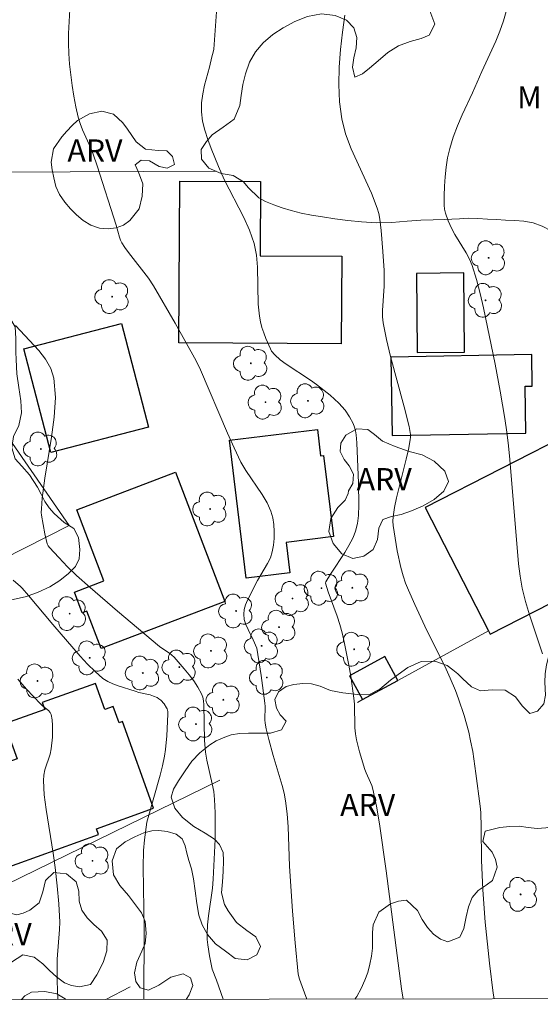
# Model space of a CAD drawing. Units: metres. Extents: x 283133 to 283648, y 1657160 to 1657725.
# Drawn here: x 283359 to 283394, y 1657165 to 1657232 of the extents above; entities that cross this region are included whole.
import ezdxf

# ---------------------------------------------------------------- set-up
doc = ezdxf.new("R2010")
doc.units = ezdxf.units.M
doc.header["$MEASUREMENT"] = 0
for name, color, linetype, lineweight in [('Articulacao', 7, 'Continuous', 18), ('Cerca', 8, 'Cerca', 20), ('Edificacoes', 7, 'Continuous', 30), ('Muro_Grade', 8, 'Continuous', 20)]:
    doc.layers.add(name, color=color, linetype=linetype, lineweight=lineweight)
for name, color, linetype, lineweight, true_color in [('Arvores_Isoladas', 7, 'Continuous', 18, 0x00ff33), ('Curvas_Intermediarias', 7, 'Continuous', 9, 0x783c14), ('Curvas_Mestras', 7, 'Continuous', 20, 0x783c14), ('Topon_Vegetacao', 7, 'Continuous', 9, 0x00ff33), ('Vegetacao', 7, 'Orla8', 9, 0x00ff33)]:
    doc.layers.add(name, color=color, linetype=linetype, lineweight=lineweight, true_color=true_color)
doc.styles.add('Arial', font='arial.ttf', dxfattribs={"height": 1.5})
doc.styles.get("Standard").update_dxf_attribs({"font": 'arial.ttf'})
doc.linetypes.add('Cerca', pattern='A,10,0,["X",Standard,S=1,R=0,X=0,Y=-0.5],0.1', length=10.1)
doc.linetypes.add('Orla8', pattern='A,6,-0.5,["V",Standard,S=1,R=0,X=-0.5,Y=-1],-0.5,6,-0.5,["V",Standard,S=1,R=0,X=-0.5,Y=-1],-0.5', length=14)

# ---------------------------------------------------------------- blocks, each defined once
blk = doc.blocks.new('Arvore')
at = {"layer": 'Arvores_Isoladas'}
blk.add_lwpolyline([(-0.718, 0.493, 0.872324), (-0.722, -0.551, 0.862983), (0.284, -0.827, 0.900105), (0.89, 0.029, 0.863155), (0.262, 0.861, 0.882486)], format="xyb", close=True, dxfattribs=at)
blk.add_circle((0, 0), 0.0286, dxfattribs=at)

msp = doc.modelspace()

# ---------------------------------------------------------------- linework, layer by layer
at = {"layer": 'Articulacao', "flags": 128}
msp.add_lwpolyline([(283148.933, 1657719.543), (283630.393, 1657720.272), (283631.22, 1657165.994), (283149.785, 1657165.265), (283148.933, 1657719.543)], close=True, dxfattribs=at)
at = {"layer": 'Cerca', "flags": 128}
msp.add_lwpolyline([(283347.276, 1657221.377), (283371.893, 1657221.474)], dxfattribs=at)
at = {"layer": 'Curvas_Intermediarias', "flags": 128}
for points, elevation in [([(283371.975, 1657233.2), (283371.723, 1657229.71), (283371.686, 1657229.506), (283371.596, 1657229.205), (283371.434, 1657228.501), (283371.113, 1657227.292), (283370.98, 1657226.688), (283370.897, 1657226.087), (283370.889, 1657225.491), (283370.97, 1657224.865), (283371.119, 1657224.241), (283371.318, 1657223.619), (283371.551, 1657223.002), (283372.046, 1657221.788), (283372.434, 1657220.916), (283373.76, 1657218.357), (283374.145, 1657217.49), (283374.445, 1657216.601), (283374.603, 1657215.81), (283374.673, 1657214.997), (283374.725, 1657212.515), (283374.809, 1657211.702), (283374.882, 1657211.32), (283374.98, 1657210.941), (283375.099, 1657210.565), (283375.236, 1657210.196), (283375.547, 1657209.484), (283375.627, 1657209.342), (283375.835, 1657209.083), (283376.215, 1657208.752), (283376.61, 1657208.464), (283378.255, 1657207.384), (283378.653, 1657207.097), (283379.584, 1657206.361), (283380.166, 1657205.829), (283380.598, 1657205.348), (283380.893, 1657204.915), (283381.127, 1657204.45), (283381.216, 1657204.211), (283381.284, 1657203.955), (283381.33, 1657203.691), (283381.375, 1657203.148), (283381.489, 1657200.42), (283381.503, 1657198.967), (283381.48, 1657198.244), (283381.422, 1657197.718), (283381.296, 1657197.198), (283381.208, 1657196.948), (283381.102, 1657196.708), (283380.845, 1657196.224), (283380.561, 1657195.752), (283379.647, 1657194.361), (283379.355, 1657193.891), (283379.29, 1657193.767), (283379.272, 1657193.68), (283379.452, 1657193.089), (283380.048, 1657191.447), (283380.232, 1657190.895), (283380.388, 1657190.336), (283380.556, 1657189.608), (283380.841, 1657188.138), (283380.963, 1657187.399), (283381.174, 1657185.917), (283381.21, 1657185.519), (283381.241, 1657183.913), (283381.285, 1657183.517), (283381.358, 1657183.112), (283381.557, 1657182.307), (283381.919, 1657181.116), (283382.001, 1657180.892), (283382.298, 1657180.239), (283382.386, 1657180.018), (283382.454, 1657179.791), (283382.7, 1657178.628), (283382.902, 1657177.452), (283383.365, 1657174.271), (283384.4, 1657166.319), (283384.499, 1657165.621)], 42), ([(283378.001, 1657165.611), (283377.701, 1657166.456), (283377.509, 1657166.951), (283377.429, 1657167.29), (283377.213, 1657169.419), (283377.044, 1657171.557), (283376.84, 1657174.582), (283376.736, 1657177.243), (283376.674, 1657178.125), (283376.575, 1657179.001), (283376.48, 1657179.519), (283376.35, 1657180.03), (283375.726, 1657182.059), (283375.435, 1657183.138), (283375.266, 1657183.862), (283375.2, 1657184.226), (283375.178, 1657184.452), (283375.188, 1657185.367), (283375.173, 1657185.595), (283374.923, 1657187.445), (283374.626, 1657189.288), (283374.379, 1657189.848), (283374.041, 1657190.544), (283373.894, 1657190.892), (283373.788, 1657191.24), (283373.744, 1657191.587), (283373.775, 1657191.901), (283373.864, 1657192.217), (283373.996, 1657192.533), (283374.667, 1657193.855), (283375.361, 1657194.997), (283375.547, 1657195.386), (283375.675, 1657195.79), (283375.754, 1657196.235), (283375.8, 1657196.698), (283375.809, 1657197.17), (283375.778, 1657197.639), (283375.704, 1657198.096), (283375.583, 1657198.529), (283375.33, 1657199.106), (283375.003, 1657199.66), (283373.883, 1657201.286), (283373.562, 1657201.851), (283373.098, 1657202.816), (283372.658, 1657203.794), (283370.838, 1657208.065), (283370.541, 1657208.694), (283369.126, 1657211.234), (283367.669, 1657213.749), (283367.317, 1657214.26), (283365.965, 1657216.002), (283365.737, 1657216.322), (283365.53, 1657216.652), (283365.439, 1657216.836), (283365.369, 1657217.03), (283365.153, 1657217.839), (283363.87, 1657221.83), (283363.597, 1657222.622), (283363.432, 1657223.041), (283362.873, 1657224.275), (283362.711, 1657224.693), (283362.584, 1657225.121), (283362.426, 1657225.826), (283362.289, 1657226.54), (283362.175, 1657227.26), (283362.006, 1657228.707), (283361.95, 1657229.43), (283361.927, 1657230.101), (283361.936, 1657230.773), (283362.033, 1657232.796)], 41), ([(283391.587, 1657232.728), (283391.272, 1657231.635), (283391.029, 1657230.932), (283390.746, 1657230.242), (283389.801, 1657228.204), (283389.172, 1657226.773), (283388.491, 1657225.285), (283388.17, 1657224.536), (283387.882, 1657223.778), (283387.645, 1657223.009), (283387.502, 1657222.387), (283387.397, 1657221.75), (283387.326, 1657221.106), (283387.285, 1657220.458), (283387.269, 1657219.813), (283387.273, 1657219.177), (283387.297, 1657218.911), (283387.353, 1657218.647), (283387.533, 1657218.127), (283387.756, 1657217.627), (283387.979, 1657217.201), (283388.753, 1657215.968), (283388.982, 1657215.546), (283389.163, 1657215.105), (283389.449, 1657214.172), (283389.698, 1657213.225), (283389.918, 1657212.266), (283390.698, 1657208.459), (283391.05, 1657206.63), (283391.36, 1657204.794), (283391.493, 1657203.873), (283391.605, 1657202.95), (283391.696, 1657202.025), (283392.285, 1657194.979), (283392.392, 1657194.152), (283392.539, 1657193.333), (283392.757, 1657192.438), (283393.02, 1657191.552), (283393.904, 1657188.914)], 44), ([(283380.561, 1657232.011), (283380.401, 1657230.857), (283380.272, 1657229.685), (283380.189, 1657228.505), (283380.166, 1657227.327), (283380.216, 1657226.162), (283380.356, 1657225.021), (283380.609, 1657223.991), (283380.984, 1657222.984), (283382.364, 1657220.003), (283382.75, 1657218.991), (283382.851, 1657218.623), (283382.923, 1657218.246), (283383.012, 1657217.478), (283383.142, 1657216.068), (283383.215, 1657214.783), (283383.217, 1657213.719), (283383.1, 1657212.068), (283383.104, 1657211.659), (283383.149, 1657211.255), (283383.38, 1657210.113), (283383.654, 1657208.976), (283384.574, 1657205.575), (283384.898, 1657204.261), (283384.993, 1657203.721), (283384.998, 1657203.541), (283384.982, 1657203.363), (283384.86, 1657202.706), (283384.713, 1657202.051), (283384.052, 1657199.432), (283383.917, 1657198.789), (283383.833, 1657198.166), (283383.813, 1657197.866), (283383.831, 1657197.568), (283384.108, 1657195.861), (283384.353, 1657194.735), (283384.507, 1657194.182), (283384.671, 1657193.689), (283384.86, 1657193.203), (283385.284, 1657192.246), (283386.108, 1657190.486), (283387.302, 1657188.072), (283387.681, 1657187.26), (283388.032, 1657186.438), (283388.244, 1657185.887), (283388.616, 1657184.763), (283388.923, 1657183.619), (283389.053, 1657183.043), (283389.194, 1657182.315), (283389.414, 1657180.847), (283389.689, 1657178.633), (283389.731, 1657178.196), (283389.761, 1657177.206), (283389.78, 1657174.998), (283389.877, 1657172.991), (283390.04, 1657170.808), (283390.329, 1657168.047), (283390.579, 1657166.015), (283390.632, 1657165.63)], 43), ([(283358.19, 1657193.878), (283358.694, 1657193.453), (283358.81, 1657193.337), (283359.232, 1657192.854), (283360.876, 1657190.883), (283362.72, 1657188.752), (283363.208, 1657188.219), (283363.717, 1657187.716), (283364.254, 1657187.256), (283364.572, 1657187.046), (283364.92, 1657186.88), (283365.289, 1657186.743), (283366.423, 1657186.387), (283366.67, 1657186.312), (283367.431, 1657186.137), (283367.673, 1657186.062), (283367.901, 1657185.963), (283368.032, 1657185.881), (283368.155, 1657185.778), (283368.373, 1657185.535), (283368.55, 1657185.272), (283368.585, 1657185.198), (283368.619, 1657185.03), (283368.623, 1657184.852), (283368.556, 1657183.378), (283368.47, 1657182.457), (283368.398, 1657182.002), (283368.262, 1657181.357), (283368.102, 1657180.716), (283367.216, 1657177.561), (283367.052, 1657176.36), (283366.989, 1657175.638), (283366.964, 1657174.517), (283367.03, 1657170.342), (283367.013, 1657165.594)], 39), ([(283358.512, 1657187.199), (283359.104, 1657186.518), (283360.038, 1657185.532), (283360.165, 1657185.415), (283360.585, 1657185.088), (283360.69, 1657184.965), (283360.753, 1657184.824), (283360.819, 1657184.459), (283360.851, 1657184.076), (283360.856, 1657183.681), (283360.839, 1657183.281), (283360.764, 1657182.495), (283360.694, 1657182.137), (283360.34, 1657181.079), (283360.256, 1657180.725), (283360.231, 1657180.368), (283360.296, 1657179.392), (283360.414, 1657178.413), (283360.891, 1657175.469), (283361.025, 1657174.487), (283361.163, 1657173.262), (283361.277, 1657172.035), (283361.338, 1657170.806), (283361.33, 1657170.307), (283361.165, 1657168.309), (283361.155, 1657167.809), (283361.173, 1657166.859), (283361.217, 1657165.585)], 38)]:
    msp.add_lwpolyline(points, dxfattribs=dict(at, elevation=elevation))
at = {"layer": 'Curvas_Mestras', "elevation": 40, "flags": 128}
msp.add_lwpolyline([(283358.343, 1657211.067), (283359.92, 1657209.381), (283360.387, 1657208.79), (283360.745, 1657208.168), (283360.946, 1657207.508), (283361.041, 1657206.22), (283360.971, 1657204.888), (283360.792, 1657203.525), (283360.328, 1657200.771), (283360.153, 1657199.408), (283360.1, 1657198.698), (283360.095, 1657198.457), (283360.115, 1657198.259), (283360.324, 1657197.012), (283360.483, 1657196.333), (283360.553, 1657196.207), (283360.644, 1657196.092), (283361.267, 1657195.409), (283361.854, 1657194.791), (283362.469, 1657194.201), (283363.385, 1657193.386), (283365.242, 1657191.781), (283368.059, 1657189.409), (283368.222, 1657189.285), (283368.741, 1657188.95), (283368.902, 1657188.826), (283369.047, 1657188.686), (283369.732, 1657187.907), (283370.063, 1657187.502), (283370.376, 1657187.087), (283370.66, 1657186.66), (283370.906, 1657186.222), (283370.995, 1657185.985), (283371.042, 1657185.732), (283371.061, 1657185.467), (283371.106, 1657183.068), (283371.163, 1657182.277), (283371.252, 1657181.743), (283371.625, 1657180.151), (283371.726, 1657179.619), (283371.786, 1657179.083), (283371.823, 1657178.191), (283371.831, 1657177.296), (283371.815, 1657176.399), (283371.688, 1657173.709), (283371.635, 1657173.092), (283371.377, 1657171.243), (283371.31, 1657170.628), (283371.277, 1657170.013), (283371.285, 1657169.641), (283371.319, 1657169.269), (283371.439, 1657168.527), (283371.629, 1657167.638), (283371.922, 1657166.891), (283372.354, 1657165.602)], dxfattribs=at)
at = {"layer": 'Edificacoes', "flags": 128}
for points in [[(283380.317, 1657209.821), (283369.367, 1657209.9), (283369.446, 1657220.817), (283374.889, 1657220.778), (283374.852, 1657215.777), (283380.36, 1657215.737)], [(283385.448, 1657209.245), (283388.635, 1657209.27), (283388.592, 1657214.61), (283385.405, 1657214.582)], [(283367.324, 1657204.218), (283360.729, 1657202.504), (283358.912, 1657209.497), (283365.506, 1657211.211)], [(283383.755, 1657203.655), (283392.788, 1657203.812), (283392.733, 1657206.971), (283393.215, 1657206.98), (283393.178, 1657209.101), (283383.664, 1657208.936)], [(283373.923, 1657194.027), (283372.785, 1657203.324), (283378.717, 1657204.05), (283378.934, 1657202.278), (283379.139, 1657202.303), (283379.81, 1657196.82), (283376.614, 1657196.429), (283376.864, 1657194.386)], [(283396.198, 1657204.009), (283385.995, 1657198.794), (283390.255, 1657190.459), (283390.367, 1657190.241), (283400.569, 1657195.456), (283400.41, 1657195.768)], [(283369.157, 1657201.164), (283372.466, 1657192.443), (283364.129, 1657189.279), (283363.173, 1657191.799), (283362.86, 1657191.68), (283362.329, 1657193.082), (283364.303, 1657193.831), (283362.481, 1657198.63)], [(283381.768, 1657185.825), (283384.146, 1657187.124), (283383.266, 1657188.736), (283380.888, 1657187.437)], [(283354.335, 1657173.263), (283363.949, 1657176.716), (283363.808, 1657177.109), (283367.666, 1657178.495), (283365.564, 1657184.349), (283365.335, 1657184.267), (283364.941, 1657185.364), (283364.385, 1657185.164), (283363.757, 1657186.912), (283360.158, 1657185.62), (283360.322, 1657185.164), (283357.612, 1657184.191), (283358.461, 1657181.825), (283352.083, 1657179.535)]]:
    msp.add_lwpolyline(points, close=True, dxfattribs=at)
at = {"layer": 'Muro_Grade', "flags": 128}
for points in [[(283319.272, 1657175.906), (283324.107, 1657178.358), (283332.099, 1657182.412), (283361.984, 1657197.57), (283356.616, 1657205.284), (283350.565, 1657213.98)], [(283385.995, 1657198.794), (283396.198, 1657204.009), (283404.276, 1657208.138), (283407.963, 1657210.022), (283410.045, 1657205.453), (283411.918, 1657201.342), (283421.314, 1657180.723), (283428.652, 1657165.687)], [(283381.424, 1657185.637), (283381.768, 1657185.825), (283384.146, 1657187.124), (283390.255, 1657190.459)], [(283372.131, 1657180.389), (283355.609, 1657172.321), (283342.693, 1657165.557)], [(283366.088, 1657166.436), (283364.452, 1657165.59)]]:
    msp.add_lwpolyline(points, dxfattribs=at)
at = {"layer": 'Vegetacao', "flags": 128}
for points in [[(283428.342, 1657215.695), (283429.127, 1657215.741), (283429.72, 1657215.757), (283430.322, 1657215.715), (283430.871, 1657215.657), (283431.377, 1657215.56), (283431.881, 1657215.447), (283432.376, 1657215.254), (283432.866, 1657215.018), (283433.366, 1657214.749), (283433.831, 1657214.423), (283434.256, 1657214.078), (283434.663, 1657213.672), (283435.064, 1657213.218), (283435.416, 1657212.693), (283435.746, 1657212.11), (283436.056, 1657211.476), (283436.343, 1657210.809), (283436.595, 1657210.048), (283436.825, 1657209.213), (283437.049, 1657208.323), (283437.236, 1657207.442), (283437.309, 1657206.612), (283437.304, 1657205.783), (283437.174, 1657204.953), (283436.898, 1657204.248), (283436.5, 1657203.614), (283435.958, 1657203.057), (283435.284, 1657202.561), (283434.695, 1657202.293), (283433.68, 1657201.83), (283432.798, 1657201.614), (283431.885, 1657201.463), (283430.974, 1657201.388), (283430.065, 1657201.486), (283429.208, 1657201.724), (283428.412, 1657202.056), (283427.722, 1657202.475), (283427.133, 1657202.941), (283426.633, 1657203.48), (283426.231, 1657204.021), (283425.94, 1657204.573), (283425.736, 1657205.131), (283425.631, 1657205.74), (283425.626, 1657206.386), (283425.629, 1657207.077), (283425.595, 1657207.701), (283425.453, 1657208.285), (283425.184, 1657208.796), (283424.784, 1657209.194), (283424.283, 1657209.375), (283423.69, 1657209.362), (283423.001, 1657209.165), (283422.228, 1657208.921), (283421.408, 1657208.767), (283420.602, 1657208.723), (283419.833, 1657208.794), (283419.156, 1657209.001), (283418.633, 1657209.381), (283417.816, 1657210.398), (283417.349, 1657210.834), (283416.745, 1657211.122), (283415.97, 1657211.286), (283415.125, 1657211.374), (283414.368, 1657211.46), (283413.862, 1657211.523), (283413.356, 1657211.879), (283412.776, 1657212.165), (283412.041, 1657212.421), (283411.197, 1657212.68), (283410.287, 1657212.916), (283409.398, 1657213.008), (283408.502, 1657212.97), (283407.67, 1657212.826), (283406.874, 1657212.64), (283406.114, 1657212.454), (283405.367, 1657212.332), (283404.669, 1657212.285), (283404.083, 1657212.362), (283403.594, 1657212.616), (283403.194, 1657212.948), (283402.821, 1657213.311), (283402.072, 1657213.971), (283401.328, 1657214.44), (283400.657, 1657214.813), (283400.033, 1657215.129), (283399.332, 1657215.433), (283398.464, 1657215.801), (283397.956, 1657215.981), (283397.415, 1657216.158), (283396.872, 1657216.332), (283396.303, 1657216.551), (283395.723, 1657216.811), (283395.112, 1657217.11), (283394.475, 1657217.461), (283393.869, 1657217.776), (283393.267, 1657217.995), (283392.647, 1657218.107), (283392.028, 1657218.154), (283391.416, 1657218.179), (283390.807, 1657218.209), (283390.184, 1657218.249), (283389.545, 1657218.298), (283388.883, 1657218.313), (283388.294, 1657218.26), (283387.268, 1657218.219), (283386.535, 1657218.199), (283385.698, 1657218.172), (283384.767, 1657218.114), (283383.735, 1657218.026), (283382.706, 1657218), (283381.701, 1657218.06), (283380.766, 1657218.154), (283379.893, 1657218.271), (283379.058, 1657218.406), (283378.31, 1657218.516), (283377.626, 1657218.653), (283376.957, 1657218.821), (283376.344, 1657218.999), (283375.774, 1657219.213), (283375.222, 1657219.438), (283374.756, 1657219.69), (283374.044, 1657220.376), (283373.74, 1657220.767), (283373.045, 1657221.186), (283372.22, 1657221.333), (283371.405, 1657221.684), (283370.894, 1657222.286), (283370.866, 1657222.938), (283371.23, 1657223.484), (283371.623, 1657223.921), (283372.37, 1657224.453), (283373.093, 1657224.995), (283373.475, 1657225.92), (283373.57, 1657226.596), (283373.698, 1657227.324), (283373.877, 1657228.057), (283374.129, 1657228.834), (283374.54, 1657229.541), (283375.066, 1657230.151), (283375.706, 1657230.699), (283376.41, 1657231.159), (283377.196, 1657231.59), (283378.055, 1657231.909), (283378.983, 1657232.089), (283379.916, 1657231.994), (283380.682, 1657231.673), (283381.173, 1657231.161), (283381.372, 1657230.502), (283381.334, 1657229.802), (283381.18, 1657229.122), (283381.076, 1657228.493), (283381.247, 1657227.817), (283381.77, 1657228.055), (283382.228, 1657228.432), (283382.813, 1657228.935), (283383.47, 1657229.492), (283384.194, 1657229.939), (283384.976, 1657230.24), (283385.706, 1657230.426), (283386.254, 1657230.655), (283386.641, 1657231.401), (283386.298, 1657232.309), (283385.913, 1657232.822), (283385.485, 1657233.367), (283385.103, 1657233.999), (283384.842, 1657234.736), (283384.817, 1657235.458), (283385.087, 1657236.091), (283385.727, 1657236.494), (283386.598, 1657236.584), (283387.632, 1657236.453), (283388.753, 1657236.139), (283389.922, 1657235.817), (283391.023, 1657235.701), (283391.99, 1657235.832), (283392.689, 1657236.205), (283393.105, 1657236.74), (283393.202, 1657237.295), (283393.06, 1657237.853), (283392.903, 1657238.668), (283392.563, 1657239.12), (283391.745, 1657239.308), (283391.096, 1657239.24), (283390.385, 1657239.183), (283389.668, 1657239.277), (283389.094, 1657239.624), (283388.773, 1657240.265), (283388.63, 1657241.091), (283388.711, 1657241.911), (283388.974, 1657242.699), (283389.38, 1657243.397), (283389.874, 1657243.983), (283390.31, 1657244.427), (283390.419, 1657245.275), (283389.906, 1657246.287), (283389.56, 1657246.946), (283389.252, 1657247.704), (283389.083, 1657248.526), (283389.114, 1657249.371), (283389.328, 1657250.213), (283389.647, 1657251.012), (283390.165, 1657251.667), (283390.818, 1657252.146), (283391.537, 1657252.562), (283392.291, 1657253.013), (283393.044, 1657253.506), (283393.736, 1657254.128), (283394.317, 1657254.883), (283394.634, 1657255.48), (283394.844, 1657256.456), (283394.994, 1657257.339), (283395.192, 1657258.242), (283395.437, 1657259.135), (283395.765, 1657259.951), (283396.13, 1657260.771), (283396.485, 1657261.467), (283396.751, 1657262.231), (283396.802, 1657263.11), (283396.81, 1657264.021), (283396.883, 1657264.96), (283397.11, 1657265.956), (283397.479, 1657266.946), (283398.044, 1657267.747), (283398.704, 1657268.452), (283399.407, 1657269.133), (283400.086, 1657269.856), (283400.708, 1657270.64), (283401.217, 1657271.453), (283401.525, 1657272.282), (283401.581, 1657273.045), (283401.383, 1657273.763), (283401.007, 1657274.379), (283400.51, 1657274.755), (283399.904, 1657274.785), (283399.218, 1657274.432), (283398.514, 1657273.802), (283397.823, 1657272.934), (283397.184, 1657271.878), (283396.645, 1657270.788), (283396.156, 1657269.662), (283395.809, 1657268.561), (283395.545, 1657267.561), (283395.304, 1657266.61), (283394.994, 1657265.668), (283394.577, 1657264.726), (283394.075, 1657263.802), (283393.527, 1657263.003), (283392.878, 1657262.424), (283392.176, 1657262.021), (283391.449, 1657261.813), (283390.741, 1657261.749), (283390.119, 1657261.888), (283389.556, 1657262.176), (283389.109, 1657262.736), (283388.75, 1657263.486), (283388.489, 1657264.397), (283388.337, 1657265.399), (283388.296, 1657266.386), (283388.345, 1657267.282), (283388.35, 1657268.13), (283388.295, 1657268.971), (283388.149, 1657269.853), (283387.882, 1657270.784), (283387.577, 1657271.707), (283387.254, 1657272.65), (283387.062, 1657273.618), (283387.144, 1657274.581), (283387.45, 1657275.594), (283387.916, 1657276.632), (283388.556, 1657277.561), (283389.305, 1657278.465), (283390.025, 1657279.303), (283390.504, 1657279.782), (283390.887, 1657281.097), (283390.89, 1657282.206), (283390.612, 1657283.16), (283390.151, 1657283.775), (283389.47, 1657284.074), (283388.679, 1657284.289), (283387.852, 1657284.472), (283387.05, 1657284.695), (283386.26, 1657285.051), (283385.56, 1657285.635), (283385.005, 1657286.482), (283384.613, 1657287.473), (283384.323, 1657288.603), (283384.139, 1657289.751), (283384.065, 1657290.942), (283384.133, 1657292.049), (283384.306, 1657293.095), (283384.566, 1657294.061), (283384.944, 1657294.946), (283386.096, 1657296.582), (283386.882, 1657297.39), (283387.728, 1657298.206), (283388.636, 1657298.932), (283389.621, 1657299.603), (283390.616, 1657300.169), (283391.609, 1657300.614), (283392.522, 1657301.042), (283393.212, 1657301.403), (283394.203, 1657301.961), (283395.253, 1657302.563), (283396.523, 1657303.145), (283397.895, 1657303.595), (283399.275, 1657303.874), (283400.621, 1657304.076), (283401.873, 1657304.234), (283403.075, 1657304.414), (283404.217, 1657304.549), (283405.325, 1657304.715), (283406.44, 1657304.949), (283408.266, 1657305.591), (283408.708, 1657306.041), (283408.894, 1657306.559), (283408.987, 1657307.207), (283409.047, 1657307.962), (283409.015, 1657308.792), (283409.014, 1657309.538), (283409.045, 1657310.227), (283409.25, 1657310.747), (283409.626, 1657311.137), (283410.206, 1657311.322), (283410.875, 1657311.336), (283411.498, 1657311.163), (283412.061, 1657310.994), (283412.654, 1657311.213), (283412.766, 1657312.002), (283412.708, 1657312.546), (283412.768, 1657313.213), (283413.074, 1657313.966), (283413.668, 1657314.641), (283414.429, 1657315.118), (283415.169, 1657315.451), (283415.495, 1657315.887), (283415.484, 1657316.45), (283415.204, 1657317.132), (283414.895, 1657317.884), (283414.587, 1657318.668), (283414.333, 1657319.416), (283413.952, 1657320.311), (283414.077, 1657321.079), (283414.492, 1657321.912), (283415.119, 1657322.576), (283415.975, 1657322.944), (283417.895, 1657323.347), (283418.873, 1657323.429), (283419.71, 1657323.619), (283420.407, 1657323.92), (283420.912, 1657324.306), (283421.138, 1657324.776), (283421.124, 1657325.332), (283421.165, 1657325.832), (283421.885, 1657326.877), (283422.608, 1657327.26), (283423.455, 1657327.477), (283424.303, 1657327.534), (283425.082, 1657327.492), (283425.679, 1657327.308), (283426.262, 1657326.867), (283426.619, 1657325.881), (283426.629, 1657324.985), (283426.558, 1657324.004), (283426.41, 1657322.976), (283426.248, 1657321.927), (283426.022, 1657320.894), (283425.313, 1657318.928), (283424.896, 1657318.09), (283424.504, 1657317.298), (283424.153, 1657316.481), (283423.919, 1657314.878), (283424.016, 1657314.15), (283424.159, 1657313.484), (283424.218, 1657312.171), (283424.189, 1657311.458), (283424.155, 1657310.684), (283424.135, 1657309.806), (283424.103, 1657308.779), (283423.875, 1657307.049), (283423.802, 1657306.318), (283423.688, 1657305.339), (283423.592, 1657304.185), (283423.493, 1657302.936), (283423.377, 1657301.714), (283423.233, 1657300.531), (283422.86, 1657298.157), (283422.715, 1657296.983), (283422.576, 1657295.906), (283422.448, 1657294.904), (283422.137, 1657293.007), (283421.903, 1657292.1), (283421.648, 1657291.228), (283421.133, 1657289.703), (283420.84, 1657289.088), (283420.505, 1657288.52), (283420.149, 1657287.906), (283419.604, 1657286.603), (283419.4, 1657285.91), (283419.159, 1657285.159), (283418.836, 1657284.248), (283418.467, 1657283.232), (283418.374, 1657282.536), (283418.231, 1657281.823), (283417.98, 1657280.985), (283417.83, 1657280.468), (283417.691, 1657279.856), (283417.542, 1657279.189), (283417.362, 1657278.425), (283417.148, 1657277.557), (283416.621, 1657275.535), (283416.326, 1657274.511), (283416.025, 1657273.486), (283415.73, 1657272.473), (283415.234, 1657270.735), (283415, 1657269.921), (283414.794, 1657269.105), (283414.374, 1657267.376), (283414.174, 1657266.48), (283414.028, 1657265.532), (283413.841, 1657264.564), (283413.612, 1657263.581), (283413.398, 1657262.598), (283413.197, 1657261.598), (283412.976, 1657260.648), (283412.822, 1657259.924), (283412.814, 1657259.354), (283412.833, 1657258.708), (283412.871, 1657257.962), (283412.795, 1657256.14), (283412.694, 1657255.218), (283412.472, 1657253.468), (283412.354, 1657252.729), (283411.871, 1657251.632), (283411.506, 1657251.16), (283411.199, 1657250.646), (283410.985, 1657249.478), (283411.017, 1657248.778), (283410.987, 1657247.317), (283410.903, 1657246.648), (283410.573, 1657245.36), (283410.297, 1657244.622), (283409.631, 1657242.78), (283409.253, 1657241.74), (283408.869, 1657240.646), (283408.596, 1657239.504), (283408.228, 1657238.23), (283407.846, 1657236.968), (283407.515, 1657235.787), (283407.206, 1657234.737), (283406.728, 1657232.906), (283406.579, 1657231.966), (283406.539, 1657231.105), (283406.706, 1657229.67), (283406.949, 1657229.207), (283407.359, 1657228.877), (283407.846, 1657228.683), (283408.45, 1657228.585), (283409.836, 1657228.528), (283410.538, 1657228.453), (283411.223, 1657228.328), (283411.901, 1657228.136), (283413.166, 1657227.518), (283413.74, 1657227.016), (283414.24, 1657226.473), (283415.149, 1657225.266), (283415.533, 1657224.659), (283415.763, 1657224.171), (283416.141, 1657223.647), (283416.532, 1657223.135), (283417.01, 1657222.796), (283417.618, 1657222.649), (283418.896, 1657222.637), (283419.609, 1657222.577), (283420.409, 1657222.352), (283421.264, 1657222.045), (283422.034, 1657221.713), (283423.256, 1657220.752), (283423.582, 1657220.158), (283423.8, 1657219.635), (283424.346, 1657218.957), (283425.327, 1657218.843), (283425.983, 1657218.988), (283426.668, 1657219.008), (283427.339, 1657218.902), (283427.913, 1657218.662), (283428.541, 1657218.047), (283428.64, 1657217.439), (283428.408, 1657216.971), (283427.829, 1657216.633), (283427.319, 1657216.396), (283427.451, 1657215.87), (283428.079, 1657215.662)], [(283366.944, 1657220.622), (283366.908, 1657219.791), (283366.698, 1657218.931), (283366.074, 1657218.142), (283365.641, 1657217.838), (283365.148, 1657217.665), (283364.601, 1657217.584), (283364.023, 1657217.631), (283363.439, 1657217.848), (283362.922, 1657218.146), (283362.466, 1657218.527), (283362.06, 1657218.929), (283361.676, 1657219.387), (283361.331, 1657219.898), (283361.081, 1657220.448), (283360.936, 1657221.026), (283360.827, 1657221.575), (283360.76, 1657222.082), (283360.921, 1657222.991), (283361.481, 1657223.804), (283361.823, 1657224.184), (283362.167, 1657224.563), (283362.546, 1657224.895), (283363.343, 1657225.35), (283364.188, 1657225.529), (283364.964, 1657225.316), (283365.591, 1657224.74), (283365.901, 1657224.304), (283366.207, 1657223.884), (283366.504, 1657223.454), (283367.119, 1657222.954), (283367.967, 1657222.88), (283368.558, 1657222.857), (283368.951, 1657222.48), (283369.07, 1657221.92), (283368.575, 1657221.679), (283368.047, 1657221.795), (283367.4, 1657222.175), (283366.833, 1657222.215), (283366.419, 1657221.899), (283366.644, 1657221.416)], [(283353.539, 1657197.533), (283353.117, 1657196.768), (283352.552, 1657195.964), (283352.217, 1657195.576), (283351.821, 1657195.231), (283351.353, 1657194.925), (283350.845, 1657194.764), (283350.28, 1657194.686), (283349.698, 1657194.726), (283349.123, 1657194.884), (283348.617, 1657195.141), (283348.217, 1657195.512), (283347.863, 1657195.988), (283347.592, 1657196.458), (283347.363, 1657196.986), (283347.172, 1657197.574), (283347.025, 1657198.191), (283346.953, 1657198.817), (283346.98, 1657199.438), (283347.123, 1657200.023), (283347.329, 1657200.575), (283347.599, 1657201.106), (283347.921, 1657201.533), (283348.275, 1657201.936), (283348.661, 1657202.283), (283349.495, 1657202.793), (283350.427, 1657203.141), (283351.333, 1657203.326), (283352.122, 1657203.505), (283352.771, 1657203.778), (283353.314, 1657204.082), (283353.899, 1657204.579), (283354.386, 1657205.242), (283354.509, 1657205.963), (283354.351, 1657206.814), (283354.163, 1657207.565), (283353.865, 1657208.212), (283353.433, 1657208.908), (283352.974, 1657209.646), (283352.524, 1657210.36), (283352.137, 1657211.041), (283351.833, 1657211.805), (283351.736, 1657212.725), (283351.817, 1657213.254), (283351.959, 1657213.743), (283352.16, 1657214.211), (283352.622, 1657214.898), (283353.147, 1657215.143), (283353.665, 1657215.097), (283354.315, 1657214.896), (283354.942, 1657214.412), (283355.228, 1657213.834), (283354.933, 1657213.145), (283354.496, 1657212.369), (283354.354, 1657211.884), (283354.601, 1657211.411), (283355.134, 1657211.238), (283355.652, 1657211.405), (283356.336, 1657211.735), (283357.186, 1657211.867), (283357.965, 1657211.588), (283358.323, 1657210.974), (283358.379, 1657210.188), (283358.375, 1657209.277), (283358.391, 1657208.77), (283358.452, 1657207.807), (283358.569, 1657206.893), (283358.707, 1657205.995), (283358.763, 1657205.165), (283358.573, 1657204.314), (283358.214, 1657203.567), (283358.097, 1657202.803), (283358.334, 1657202.077), (283358.782, 1657201.565), (283359.299, 1657200.988), (283359.839, 1657200.165), (283360.075, 1657199.689), (283360.337, 1657199.201), (283360.626, 1657198.772), (283360.953, 1657198.387), (283361.638, 1657197.767), (283362.284, 1657197.361), (283362.603, 1657196.761), (283362.69, 1657195.958), (283362.638, 1657195.322), (283362.397, 1657194.817), (283361.918, 1657194.344), (283361.335, 1657193.86), (283360.662, 1657193.44), (283359.893, 1657193.077), (283359.106, 1657192.777), (283358.196, 1657192.577), (283357.278, 1657192.591), (283356.624, 1657192.882), (283356.126, 1657193.477), (283355.708, 1657194.275), (283355.393, 1657195.191), (283355.286, 1657195.712), (283355.23, 1657196.245), (283355.497, 1657196.895), (283356.085, 1657197.263), (283356.603, 1657197.686), (283356.797, 1657198.185), (283356.641, 1657198.719), (283356.229, 1657199.063), (283355.664, 1657199.354), (283355.045, 1657199.438), (283354.409, 1657199.141), (283353.96, 1657198.635)], [(283380.822, 1657199.906), (283381.105, 1657200.417), (283381.157, 1657201.03), (283380.859, 1657201.592), (283380.518, 1657202.036), (283380.248, 1657202.561), (283380.301, 1657203.122), (283380.643, 1657203.673), (283381.37, 1657204.098), (283382.122, 1657204.055), (283382.571, 1657203.718), (283383.108, 1657203.269), (283383.966, 1657202.913), (283384.899, 1657202.568), (283385.775, 1657202.337), (283386.604, 1657201.922), (283387.316, 1657201.233), (283387.55, 1657200.532), (283387.25, 1657199.882), (283386.584, 1657199.322), (283385.844, 1657198.903), (283385.059, 1657198.564), (283384.365, 1657198.306), (283383.722, 1657198.169), (283383.121, 1657197.967), (283382.86, 1657197.397), (283382.776, 1657196.634), (283382.476, 1657195.958), (283381.843, 1657195.505), (283381.111, 1657195.353), (283380.36, 1657195.65), (283379.773, 1657196.349), (283379.484, 1657197.176), (283379.629, 1657198.046), (283380.087, 1657198.79), (283380.592, 1657199.282), (283380.788, 1657199.736), (283380.822, 1657199.906)]]:
    msp.add_lwpolyline(points, close=True, dxfattribs=at)
for points in [[(283369.862, 1657165.598), (283370.067, 1657165.901), (283370.319, 1657166.541), (283370.165, 1657167.05), (283369.653, 1657167.314), (283368.82, 1657167.092), (283368.027, 1657166.546), (283367.324, 1657166.23), (283366.772, 1657166.376), (283366.469, 1657166.811), (283366.381, 1657167.389), (283366.537, 1657168.114), (283366.869, 1657168.848), (283367.099, 1657169.375), (283367.162, 1657170.06), (283367.095, 1657170.853), (283366.846, 1657171.445), (283366.451, 1657171.979), (283365.983, 1657172.602), (283365.398, 1657173.271), (283364.966, 1657173.993), (283364.881, 1657174.949), (283365.177, 1657175.766), (283365.756, 1657176.22), (283366.394, 1657176.571), (283367.01, 1657176.837), (283367.547, 1657176.967), (283368.017, 1657176.992), (283368.595, 1657176.931), (283369.19, 1657176.743), (283369.587, 1657176.42), (283369.787, 1657175.965), (283369.911, 1657175.455), (283370.047, 1657174.961), (283370.214, 1657174.403), (283370.367, 1657173.738), (283370.482, 1657172.93), (283370.594, 1657172.059), (283370.719, 1657171.278), (283370.947, 1657170.63), (283371.306, 1657169.98), (283371.838, 1657169.346), (283372.515, 1657168.842), (283373.169, 1657168.355), (283373.987, 1657168.261), (283374.631, 1657168.599), (283374.879, 1657169.169), (283374.575, 1657169.816), (283373.958, 1657170.255), (283373.27, 1657170.787), (283372.698, 1657171.561), (283372.456, 1657172.009), (283372.243, 1657172.786), (283372.314, 1657173.523), (283372.352, 1657174.219), (283372.378, 1657174.955), (283372.361, 1657175.507), (283372.125, 1657176.045), (283371.767, 1657176.406), (283371.148, 1657176.821), (283370.386, 1657177.273), (283369.61, 1657177.871), (283369.109, 1657178.49), (283368.854, 1657179.249), (283369.018, 1657179.79), (283369.345, 1657180.34), (283369.788, 1657181.019), (283370.247, 1657181.681), (283370.783, 1657182.244), (283371.473, 1657182.783), (283371.882, 1657183.053), (283372.37, 1657183.255), (283372.897, 1657183.44), (283373.469, 1657183.546), (283374.07, 1657183.551), (283374.609, 1657183.569), (283375.552, 1657183.564), (283376.291, 1657183.784), (283376.6, 1657184.364), (283376.211, 1657184.808), (283375.962, 1657185.238), (283375.835, 1657185.821), (283376.085, 1657186.338), (283376.618, 1657186.713), (283377.128, 1657186.853), (283377.738, 1657186.922), (283378.323, 1657186.883), (283378.901, 1657186.722), (283379.601, 1657186.447), (283380.442, 1657186.275), (283381.412, 1657186.165), (283382.191, 1657186.157), (283382.925, 1657186.519), (283383.654, 1657187.144), (283384.405, 1657187.706), (283384.828, 1657188.002), (283385.714, 1657188.397), (283386.632, 1657188.42), (283387.474, 1657188.125), (283387.86, 1657187.842), (283388.179, 1657187.568), (283388.508, 1657187.258), (283389.111, 1657186.685), (283389.712, 1657186.406), (283390.51, 1657186.479), (283391.382, 1657186.456), (283392.076, 1657186.002), (283392.519, 1657185.412), (283393.045, 1657184.887), (283393.562, 1657185.052), (283393.984, 1657185.545), (283394.103, 1657186.123), (283394.065, 1657186.994), (283394.09, 1657187.567), (283394.179, 1657188.178), (283394.319, 1657188.783), (283394.552, 1657189.38), (283394.874, 1657189.954), (283395.289, 1657190.414), (283395.723, 1657190.713), (283396.654, 1657190.565), (283397.079, 1657190.237), (283397.457, 1657189.793), (283397.741, 1657189.321), (283397.924, 1657188.84), (283398.058, 1657188.348), (283398.223, 1657187.523), (283398.533, 1657186.982), (283399.318, 1657186.696), (283400.279, 1657186.772), (283400.735, 1657187.053), (283401.223, 1657187.303), (283401.784, 1657187.573), (283402.371, 1657187.867), (283402.945, 1657188.172), (283403.507, 1657188.484), (283404.043, 1657188.852), (283404.594, 1657189.242), (283405.134, 1657189.657), (283405.659, 1657190.091), (283406.109, 1657190.505), (283406.481, 1657190.911), (283407.159, 1657191.605), (283407.526, 1657191.965), (283407.947, 1657192.303), (283408.391, 1657192.605), (283408.888, 1657192.798), (283409.456, 1657192.865), (283410.052, 1657192.866), (283410.645, 1657192.823), (283411.146, 1657192.769), (283411.981, 1657192.606), (283412.713, 1657192.701), (283413.397, 1657192.999), (283413.909, 1657193.586), (283414.229, 1657194.029), (283414.701, 1657194.439), (283415.304, 1657194.777), (283415.949, 1657195.018), (283416.546, 1657195.114), (283417.387, 1657195.277), (283417.772, 1657195.896), (283417.555, 1657196.728), (283416.79, 1657197.314), (283415.861, 1657197.612), (283414.962, 1657197.799), (283414.127, 1657197.958), (283413.383, 1657198.108), (283412.805, 1657198.523), (283412.521, 1657199.168), (283412.363, 1657199.849), (283412.264, 1657200.685), (283412.321, 1657201.639), (283412.75, 1657202.426), (283413.17, 1657202.755), (283414.118, 1657203.18), (283414.894, 1657203.234), (283415.421, 1657202.988), (283416.075, 1657202.955), (283416.579, 1657203.232), (283417.237, 1657203.253), (283417.712, 1657203.093), (283418.207, 1657202.856), (283418.674, 1657202.56), (283419.135, 1657202.202), (283419.539, 1657201.806), (283419.884, 1657201.384), (283420.403, 1657200.6), (283420.696, 1657199.785), (283420.709, 1657198.989), (283420.607, 1657198.446), (283420.154, 1657198.01), (283419.725, 1657197.665), (283420.018, 1657197.147), (283420.764, 1657197.058), (283421.705, 1657197.243), (283422.675, 1657197.398), (283423.2, 1657197.339), (283423.776, 1657197.227), (283424.327, 1657197.098), (283424.881, 1657196.98), (283425.453, 1657196.821), (283426.017, 1657196.638), (283426.545, 1657196.464), (283427.038, 1657196.255), (283427.507, 1657195.993), (283427.963, 1657195.755), (283428.757, 1657195.419), (283429.446, 1657195.119), (283430.138, 1657194.748), (283430.735, 1657194.219), (283431.066, 1657193.603), (283430.826, 1657193.062), (283430.522, 1657192.374), (283430.894, 1657191.755), (283431.7, 1657191.467), (283432.241, 1657191.232), (283432.58, 1657190.79), (283432.81, 1657190.151), (283432.689, 1657189.575), (283432.065, 1657189.2), (283431.213, 1657189.122), (283430.447, 1657188.843), (283429.944, 1657188.309), (283429.967, 1657187.597), (283430.194, 1657187.109), (283430.465, 1657186.606), (283430.74, 1657186.103), (283430.968, 1657185.58), (283431.116, 1657185.06), (283431.194, 1657184.558), (283431.186, 1657183.6), (283431.085, 1657183.074), (283430.976, 1657182.501), (283430.944, 1657181.903), (283431.019, 1657181.271), (283431.162, 1657180.631), (283431.355, 1657180.002), (283431.595, 1657179.439), (283431.818, 1657178.918), (283431.948, 1657178.433), (283431.801, 1657177.566), (283431.483, 1657177.136), (283431.045, 1657176.81), (283430.522, 1657176.68), (283429.881, 1657176.775), (283429.214, 1657177.02), (283428.632, 1657177.354), (283428.108, 1657177.782), (283427.654, 1657178.221), (283427.234, 1657178.678), (283426.802, 1657179.094), (283426.318, 1657179.408), (283425.764, 1657179.582), (283425.197, 1657179.669), (283424.652, 1657179.715), (283423.674, 1657179.829), (283422.921, 1657180.297), (283422.403, 1657181.084), (283422.11, 1657181.749), (283421.832, 1657182.399), (283421.535, 1657183.035), (283421.314, 1657183.525), (283420.788, 1657184.459)], [(283420.788, 1657184.459), (283420.56, 1657184.912), (283420.548, 1657185.44), (283420.439, 1657185.984), (283420.114, 1657186.374), (283419.614, 1657186.664), (283418.886, 1657186.606), (283418.23, 1657186.163), (283417.673, 1657185.491), (283417.257, 1657185.166), (283416.748, 1657184.852), (283416.177, 1657184.626), (283415.227, 1657184.325), (283414.6, 1657183.97), (283414.114, 1657183.704), (283413.487, 1657183.36), (283412.803, 1657182.982), (283412.065, 1657182.55), (283411.304, 1657182.16), (283410.54, 1657181.821), (283409.819, 1657181.527), (283409.104, 1657181.32), (283408.381, 1657181.256), (283407.676, 1657181.334), (283406.972, 1657181.488), (283406.268, 1657181.575), (283405.513, 1657181.64), (283404.705, 1657181.757), (283403.878, 1657181.843), (283403.028, 1657181.693), (283402.199, 1657181.377), (283401.495, 1657181.037), (283400.966, 1657180.769), (283400.456, 1657180.258), (283400.113, 1657179.553), (283399.536, 1657178.865), (283399.081, 1657178.552), (283398.526, 1657178.251), (283397.957, 1657178.038), (283397.308, 1657177.842), (283396.647, 1657177.684), (283395.992, 1657177.571), (283395.336, 1657177.474), (283394.715, 1657177.331), (283394.133, 1657177.179), (283393.544, 1657177.122), (283392.927, 1657177.193), (283392.321, 1657177.286), (283391.687, 1657177.263), (283391.026, 1657177.201), (283390.026, 1657176.95), (283389.883, 1657176.241), (283390.515, 1657175.52), (283390.738, 1657175.036), (283390.836, 1657174.518), (283390.537, 1657173.622), (283390.093, 1657173.31), (283389.557, 1657172.938), (283389.146, 1657172.471), (283388.906, 1657171.838), (283388.751, 1657171.17), (283388.595, 1657170.382), (283388.321, 1657169.801), (283387.51, 1657169.479), (283387.013, 1657169.655), (283386.542, 1657169.996), (283386.14, 1657170.457), (283385.788, 1657170.996), (283385.463, 1657171.586), (283384.732, 1657172.286), (283384.189, 1657172.232), (283383.657, 1657172.045), (283382.852, 1657171.491), (283382.476, 1657170.624), (283382.431, 1657170.109), (283382.429, 1657169.588), (283382.426, 1657169.056), (283382.372, 1657168.516), (283382.261, 1657167.975), (283382.112, 1657167.419), (283381.916, 1657166.889), (283381.678, 1657166.323), (283381.388, 1657165.802), (283381.251, 1657165.616)], [(283344.727, 1657165.56), (283344.922, 1657166.121), (283345.564, 1657166.744), (283346.037, 1657166.915), (283346.579, 1657167.051), (283347.133, 1657167.113), (283347.686, 1657167.1), (283348.233, 1657167.036), (283348.754, 1657166.912), (283349.273, 1657166.716), (283349.764, 1657166.526), (283350.298, 1657166.341), (283350.817, 1657166.145), (283351.338, 1657165.995), (283351.857, 1657165.94), (283352.789, 1657166.092), (283353.437, 1657166.632), (283353.637, 1657167.306), (283353.622, 1657168), (283353.717, 1657168.788), (283353.967, 1657169.539), (283354.329, 1657170.144), (283354.862, 1657170.642), (283355.572, 1657171.159), (283356.367, 1657171.527), (283357.155, 1657171.549), (283357.901, 1657171.436), (283358.44, 1657171.298), (283358.868, 1657171.422), (283359.321, 1657171.621), (283359.944, 1657172.114), (283360.206, 1657172.849), (283360.369, 1657173.628), (283360.939, 1657174.152), (283361.802, 1657174.067), (283362.454, 1657173.536), (283362.629, 1657172.904), (283362.639, 1657172.23), (283362.825, 1657171.61), (283363.179, 1657171.106), (283363.627, 1657170.65), (283364.146, 1657170.196), (283364.537, 1657169.592), (283364.525, 1657168.866), (283364.267, 1657168.093), (283363.837, 1657167.244), (283363.402, 1657166.591), (283362.672, 1657166.437), (283362.13, 1657166.533), (283361.654, 1657166.708), (283361.124, 1657167.113), (283360.642, 1657167.544), (283360.195, 1657167.995), (283359.606, 1657168.445), (283358.847, 1657168.6), (283358.081, 1657168.109), (283357.509, 1657167.326), (283357.32, 1657166.782), (283357.285, 1657165.873), (283357.398, 1657165.58)], [(283358.747, 1657165.582), (283358.989, 1657165.827), (283359.422, 1657166.094), (283360.331, 1657166.119), (283361.139, 1657165.964), (283361.697, 1657165.632), (283361.778, 1657165.586)]]:
    msp.add_lwpolyline(points, dxfattribs=at)

# ---------------------------------------------------------------- block references
at = {"layer": 'Arvores_Isoladas'}
for p in [(283390.265, 1657215.635), (283364.878, 1657213.014), (283390.065, 1657212.766), (283374.231, 1657208.52), (283378.08, 1657205.986), (283375.212, 1657205.897), (283360.064, 1657202.736), (283371.482, 1657198.687), (283378.999, 1657193.345), (283381.076, 1657193.372), (283377.039, 1657192.649), (283362.009, 1657191.625), (283373.232, 1657191.802), (283376.131, 1657190.71), (283374.955, 1657189.451), (283371.538, 1657189.111), (283381.2, 1657189.221), (283363.361, 1657188.639), (283369.404, 1657188.021), (283366.935, 1657187.619), (283359.837, 1657187.086), (283375.31, 1657187.321), (283372.374, 1657185.815), (283370.53, 1657184.173), (283363.543, 1657174.948), (283392.423, 1657172.681)]:
    msp.add_blockref('Arvore', p, dxfattribs=at)

# ---------------------------------------------------------------- texts
at = {"layer": 'Topon_Vegetacao', "style": 'Arial'}
for s, p in [('M', (283392.189, 1657225.715)), ('ARV', (283361.852, 1657222.125)), ('ARV', (283381.363, 1657199.945)), ('ARV', (283380.247, 1657177.966)), ('ARV', (283355.726, 1657169.242))]:
    msp.add_text(s, height=1.5, dxfattribs=at).set_placement(p)

doc.saveas('drawing.dxf')
